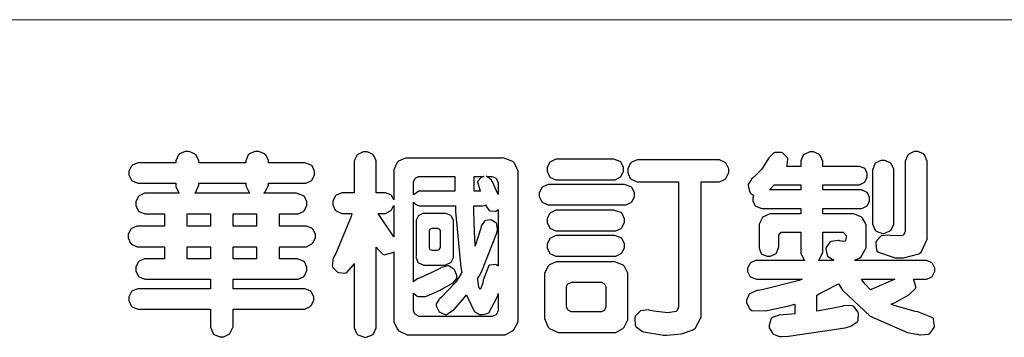
# Model space of a CAD drawing. Units: millimetres. Extents: x 6476 to 10676, y 3898 to 5383.
# Drawn here: x 8627 to 8776, y 3964 to 4012 of the extents above; entities that cross this region are included whole.
import ezdxf

# ---------------------------------------------------------------- set-up
doc = ezdxf.new("R2010")
doc.units = ezdxf.units.MM

# ---------------------------------------------------------------- blocks, each defined once
blk = doc.blocks.new('華槶訂製')
at = {"color": 250}
for points in [[(9364.547, 3763.45), (9364.547, 3762.794), (9364.547, 3762.698), (9364.652, 3762.436), (9364.677, 3762.408), (9364.7, 3762.392), (9364.935, 3762.291), (9365.016, 3762.291), (9365.1, 3762.291), (9365.334, 3762.408), (9365.355, 3762.431), (9365.378, 3762.455), (9365.495, 3762.709), (9365.495, 3762.794), (9365.495, 3763.45), (9368.438, 3763.45), (9368.516, 3763.45), (9368.736, 3763.567), (9368.754, 3763.59), (9368.773, 3763.611), (9368.883, 3763.824), (9368.883, 3763.894), (9368.883, 3763.974), (9368.773, 3764.19), (9368.754, 3764.21), (9368.736, 3764.228), (9368.511, 3764.316), (9368.438, 3764.316), (9365.495, 3764.316), (9365.495, 3764.713), (9368.157, 3764.713), (9368.235, 3764.713), (9368.451, 3764.819), (9368.472, 3764.842), (9368.492, 3764.862), (9368.589, 3765.076), (9368.589, 3765.146), (9368.589, 3765.225), (9368.492, 3765.442), (9368.472, 3765.462), (9368.451, 3765.479), (9368.187, 3765.577), (9368.157, 3765.579), (9367.442, 3765.579), (9367.442, 3766.082), (9368.508, 3766.082), (9368.586, 3766.082), (9368.802, 3766.2), (9368.824, 3766.223), (9368.843, 3766.244), (9368.952, 3766.457), (9368.952, 3766.528), (9368.952, 3766.607), (9368.843, 3766.824), (9368.824, 3766.843), (9368.802, 3766.861), (9368.581, 3766.949), (9368.508, 3766.949), (9367.442, 3766.949), (9367.442, 3767.463), (9368.157, 3767.463), (9368.235, 3767.463), (9368.451, 3767.569), (9368.472, 3767.592), (9368.492, 3767.613), (9368.589, 3767.827), (9368.589, 3767.897), (9368.589, 3767.976), (9368.492, 3768.192), (9368.472, 3768.212), (9368.451, 3768.23), (9368.187, 3768.328), (9368.157, 3768.329), (9366.785, 3768.329), (9366.817, 3768.35), (9366.984, 3768.652), (9366.984, 3768.751), (9368.472, 3768.751), (9368.554, 3768.751), (9368.78, 3768.86), (9368.801, 3768.88), (9368.817, 3768.901), (9368.918, 3769.114), (9368.918, 3769.184), (9368.918, 3769.264), (9368.817, 3769.48), (9368.801, 3769.499), (9368.78, 3769.517), (9368.506, 3769.616), (9368.472, 3769.617), (9366.984, 3769.617), (9366.984, 3769.705), (9366.867, 3769.947), (9366.845, 3769.967), (9366.82, 3769.988), (9366.582, 3770.096), (9366.504, 3770.096), (9366.417, 3770.096), (9366.176, 3769.988), (9366.153, 3769.967), (9366.132, 3769.947), (9366.036, 3769.7), (9366.036, 3769.617), (9364.055, 3769.617), (9364.055, 3769.705), (9363.928, 3769.947), (9363.902, 3769.967), (9363.877, 3769.988), (9363.642, 3770.096), (9363.563, 3770.096), (9363.477, 3770.096), (9363.243, 3769.988), (9363.223, 3769.967), (9363.202, 3769.947), (9363.095, 3769.7), (9363.095, 3769.617), (9361.569, 3769.617), (9361.487, 3769.617), (9361.262, 3769.508), (9361.242, 3769.487), (9361.221, 3769.467), (9361.114, 3769.256), (9361.114, 3769.184), (9361.114, 3769.106), (9361.221, 3768.889), (9361.242, 3768.868), (9361.259, 3768.849), (9361.492, 3768.751), (9361.569, 3768.751), (9363.095, 3768.751), (9363.095, 3768.715), (9363.095, 3768.619), (9363.21, 3768.354), (9363.234, 3768.329), (9361.864, 3768.329), (9361.778, 3768.329), (9361.547, 3768.222), (9361.524, 3768.201), (9361.503, 3768.181), (9361.407, 3767.968), (9361.407, 3767.897), (9361.407, 3767.818), (9361.503, 3767.602), (9361.524, 3767.581), (9361.544, 3767.561), (9361.783, 3767.463), (9361.864, 3767.463), (9362.613, 3767.463), (9362.613, 3766.949), (9361.536, 3766.949), (9361.452, 3766.949), (9361.226, 3766.852), (9361.207, 3766.83), (9361.185, 3766.811), (9361.089, 3766.599), (9361.089, 3766.528), (9361.089, 3766.45), (9361.185, 3766.233), (9361.207, 3766.212), (9361.226, 3766.193), (9361.458, 3766.082), (9361.536, 3766.082), (9362.613, 3766.082), (9362.613, 3765.579), (9361.864, 3765.579), (9361.778, 3765.579), (9361.547, 3765.471), (9361.524, 3765.45), (9361.503, 3765.431), (9361.407, 3765.218), (9361.407, 3765.146), (9361.407, 3765.068), (9361.503, 3764.851), (9361.524, 3764.83), (9361.544, 3764.81), (9361.783, 3764.713), (9361.864, 3764.713), (9364.547, 3764.713), (9364.547, 3764.316), (9361.569, 3764.316), (9361.485, 3764.316), (9361.254, 3764.219), (9361.231, 3764.199), (9361.21, 3764.176), (9361.114, 3763.966), (9361.114, 3763.894), (9361.114, 3763.813), (9361.21, 3763.588), (9361.231, 3763.567), (9361.25, 3763.549), (9361.49, 3763.45), (9361.569, 3763.45), (9364.547, 3763.45)], [(9376.805, 3762.373), (9376.923, 3762.373), (9377.242, 3762.538), (9377.274, 3762.572), (9377.305, 3762.605), (9377.473, 3762.914), (9377.473, 3763.017), (9377.473, 3769.218), (9377.469, 3769.26), (9377.315, 3769.602), (9377.286, 3769.628), (9377.25, 3769.664), (9376.85, 3769.819), (9376.805, 3769.815), (9372.855, 3769.815), (9372.746, 3769.815), (9372.453, 3769.679), (9372.423, 3769.651), (9372.393, 3769.62), (9372.247, 3769.319), (9372.247, 3769.218), (9372.247, 3768.061), (9372.24, 3768.082), (9372.152, 3768.237), (9372.141, 3768.248), (9372.12, 3768.266), (9371.898, 3768.352), (9371.825, 3768.352), (9371.508, 3768.352), (9371.508, 3769.617), (9371.508, 3769.702), (9371.39, 3769.936), (9371.368, 3769.955), (9371.347, 3769.973), (9371.124, 3770.072), (9371.05, 3770.072), (9370.966, 3770.072), (9370.734, 3769.965), (9370.712, 3769.944), (9370.691, 3769.925), (9370.582, 3769.695), (9370.582, 3769.617), (9370.582, 3768.352), (9370.149, 3768.352), (9370.062, 3768.352), (9369.831, 3768.256), (9369.808, 3768.235), (9369.791, 3768.212), (9369.691, 3768.002), (9369.691, 3767.931), (9369.691, 3767.849), (9369.791, 3767.624), (9369.808, 3767.603), (9369.828, 3767.587), (9370.068, 3767.486), (9370.149, 3767.486), (9370.489, 3767.486), (9370.453, 3767.353), (9369.81, 3765.798), (9369.714, 3765.626), (9369.696, 3765.595), (9369.659, 3765.281), (9369.669, 3765.252), (9369.677, 3765.225), (9369.864, 3765.024), (9369.89, 3765.006), (9369.919, 3764.995), (9370.214, 3764.975), (9370.243, 3764.983), (9370.269, 3764.993), (9370.549, 3765.322), (9370.582, 3765.38), (9370.582, 3762.76), (9370.582, 3762.671), (9370.691, 3762.421), (9370.712, 3762.397), (9370.734, 3762.377), (9371.015, 3762.272), (9371.05, 3762.268), (9371.083, 3762.272), (9371.355, 3762.377), (9371.379, 3762.397), (9371.399, 3762.421), (9371.508, 3762.675), (9371.508, 3762.76), (9371.508, 3766.07), (9371.53, 3766.026), (9371.783, 3765.764), (9371.812, 3765.755), (9371.843, 3765.746), (9372.207, 3765.834), (9372.247, 3765.86), (9372.247, 3763.017), (9372.247, 3762.906), (9372.401, 3762.608), (9372.434, 3762.572), (9372.463, 3762.543), (9372.813, 3762.376), (9372.855, 3762.373), (9376.805, 3762.373)], [(9389.097, 3763.251), (9388.959, 3763.248), (9388.445, 3763.199), (9388.152, 3763.103), (9388.125, 3763.076), (9388.107, 3763.056), (9388.017, 3762.781), (9388.02, 3762.748), (9388.02, 3762.667), (9388.157, 3762.441), (9388.184, 3762.419), (9388.204, 3762.4), (9388.461, 3762.302), (9388.547, 3762.302), (9388.83, 3762.32), (9391.221, 3762.672), (9391.418, 3762.724), (9391.456, 3762.737), (9391.728, 3762.921), (9391.745, 3762.947), (9391.757, 3762.973), (9391.778, 3763.266), (9391.77, 3763.297), (9391.76, 3763.33), (9391.584, 3763.564), (9391.558, 3763.578), (9391.529, 3763.592), (9391.197, 3763.603), (9391.16, 3763.59), (9391.076, 3763.571), (9390.131, 3763.383), (9390.023, 3763.368), (9390.023, 3764.047), (9390.093, 3764.083), (9390.855, 3764.482), (9390.938, 3764.526), (9391.11, 3764.249), (9392.274, 3763.158), (9393.843, 3762.473), (9394.219, 3762.397), (9394.25, 3762.397), (9394.335, 3762.376), (9394.348, 3762.373), (9394.389, 3762.371), (9394.719, 3762.408), (9394.747, 3762.419), (9394.773, 3762.434), (9394.957, 3762.678), (9394.97, 3762.713), (9394.974, 3762.745), (9394.934, 3763.036), (9394.923, 3763.063), (9394.901, 3763.093), (9394.265, 3763.336), (9394.161, 3763.355), (9394.066, 3763.377), (9393.228, 3763.629), (9393.152, 3763.66), (9393.313, 3763.733), (9393.891, 3764.055), (9394.17, 3764.319), (9394.183, 3764.363), (9394.188, 3764.399), (9394.109, 3764.69), (9394.089, 3764.713), (9394.582, 3764.713), (9394.656, 3764.713), (9394.857, 3764.814), (9394.875, 3764.83), (9394.892, 3764.851), (9394.981, 3765.047), (9394.981, 3765.112), (9394.981, 3765.182), (9394.892, 3765.375), (9394.875, 3765.392), (9394.857, 3765.41), (9394.651, 3765.497), (9394.582, 3765.497), (9391.617, 3765.497), (9391.617, 3765.52), (9391.636, 3765.527), (9391.814, 3765.603), (9391.828, 3765.614), (9391.874, 3765.644), (9392.097, 3766.034), (9392.097, 3766.165), (9392.097, 3766.913), (9392.097, 3767.012), (9391.95, 3767.281), (9391.921, 3767.31), (9391.895, 3767.338), (9391.562, 3767.467), (9391.524, 3767.463), (9390.282, 3767.463), (9390.282, 3767.685), (9391.839, 3767.685), (9391.913, 3767.685), (9392.115, 3767.786), (9392.133, 3767.802), (9392.149, 3767.823), (9392.239, 3768.019), (9392.239, 3768.084), (9392.239, 3768.154), (9392.149, 3768.347), (9392.133, 3768.364), (9392.115, 3768.382), (9391.908, 3768.47), (9391.839, 3768.47), (9390.282, 3768.47), (9390.282, 3768.692), (9391.745, 3768.692), (9391.819, 3768.692), (9392.017, 3768.788), (9392.038, 3768.808), (9392.056, 3768.829), (9392.144, 3769.025), (9392.144, 3769.09), (9392.144, 3769.161), (9392.056, 3769.355), (9392.038, 3769.371), (9392.02, 3769.389), (9391.814, 3769.464), (9391.745, 3769.464), (9390.282, 3769.464), (9390.282, 3769.617), (9390.282, 3769.702), (9390.155, 3769.936), (9390.129, 3769.955), (9390.108, 3769.977), (9389.887, 3770.072), (9389.813, 3770.072), (9389.727, 3770.072), (9389.496, 3769.965), (9389.473, 3769.944), (9389.452, 3769.928), (9389.356, 3769.695), (9389.356, 3769.617), (9389.356, 3769.464), (9388.77, 3769.464), (9388.785, 3769.493), (9388.804, 3769.786), (9388.793, 3769.815), (9388.78, 3769.84), (9388.596, 3770.024), (9388.57, 3770.038), (9388.541, 3770.05), (9388.269, 3770.05), (9388.243, 3770.038), (9388.215, 3770.03), (9388.01, 3769.825), (9387.995, 3769.793), (9387.974, 3769.755), (9387.728, 3769.377), (9387.702, 3769.335), (9387.673, 3769.304), (9387.362, 3769), (9387.328, 3768.972), (9387.299, 3768.95), (9387.142, 3768.697), (9387.141, 3768.668), (9387.138, 3768.639), (9387.216, 3768.377), (9387.234, 3768.352), (9387.245, 3768.341), (9387.362, 3768.245), (9387.375, 3768.235), (9387.369, 3768.227), (9387.339, 3768.119), (9387.339, 3768.084), (9387.339, 3768.014), (9387.427, 3767.82), (9387.445, 3767.802), (9387.462, 3767.786), (9387.717, 3767.688), (9387.75, 3767.685), (9389.356, 3767.685), (9389.356, 3767.463), (9388.148, 3767.463), (9388.047, 3767.463), (9387.779, 3767.338), (9387.75, 3767.31), (9387.725, 3767.285), (9387.598, 3767.024), (9387.598, 3766.936), (9387.598, 3766.106), (9387.598, 3766.025), (9387.684, 3765.803), (9387.702, 3765.779), (9387.722, 3765.764), (9387.937, 3765.685), (9388.008, 3765.685), (9388.083, 3765.685), (9388.292, 3765.782), (9388.313, 3765.802), (9388.329, 3765.82), (9388.427, 3766.075), (9388.43, 3766.106), (9388.43, 3766.55), (9388.427, 3766.575), (9388.534, 3766.691), (9388.57, 3766.691), (9389.356, 3766.691), (9389.356, 3765.895), (9389.356, 3765.795), (9389.49, 3765.525), (9389.52, 3765.497), (9387.527, 3765.497), (9387.45, 3765.497), (9387.242, 3765.401), (9387.222, 3765.38), (9387.204, 3765.364), (9387.118, 3765.175), (9387.118, 3765.112), (9387.118, 3765.042), (9387.204, 3764.848), (9387.222, 3764.83), (9387.24, 3764.814), (9387.494, 3764.716), (9387.527, 3764.713), (9389.415, 3764.713), (9389.287, 3764.661), (9387.727, 3764.27), (9387.54, 3764.246), (9387.5, 3764.244), (9387.207, 3764.106), (9387.188, 3764.081), (9387.167, 3764.062), (9387.071, 3763.832), (9387.071, 3763.754), (9387.076, 3763.725), (9387.213, 3763.46), (9387.234, 3763.438), (9387.292, 3763.401), (9387.875, 3763.38), (9388.845, 3763.593), (9389.097, 3763.671), (9389.097, 3763.251)], [(9393.739, 3766.773), (9393.739, 3766.721), (9393.671, 3766.575), (9393.656, 3766.562), (9393.635, 3766.547), (9393.195, 3766.539), (9393.129, 3766.55), (9393.046, 3766.572), (9392.73, 3766.536), (9392.53, 3766.326), (9392.507, 3766.258), (9392.5, 3766.227), (9392.53, 3765.934), (9392.543, 3765.908), (9392.572, 3765.864), (9393.324, 3765.621), (9393.444, 3765.614), (9393.672, 3765.614), (9394.312, 3765.779), (9394.359, 3765.813), (9394.405, 3765.852), (9394.66, 3766.399), (9394.664, 3766.469), (9394.664, 3769.592), (9394.664, 3769.687), (9394.547, 3769.944), (9394.524, 3769.967), (9394.503, 3769.985), (9394.271, 3770.084), (9394.195, 3770.084), (9394.112, 3770.084), (9393.888, 3769.977), (9393.868, 3769.955), (9393.847, 3769.933), (9393.739, 3769.679), (9393.739, 3769.592), (9393.739, 3766.773)], [(9379.136, 3769.768), (9379.053, 3769.768), (9378.829, 3769.661), (9378.809, 3769.64), (9378.788, 3769.62), (9378.692, 3769.407), (9378.692, 3769.335), (9378.692, 3769.257), (9378.788, 3769.041), (9378.809, 3769.019), (9378.829, 3769), (9379.058, 3768.902), (9379.136, 3768.902), (9381.469, 3768.902), (9381.547, 3768.902), (9381.763, 3769.011), (9381.785, 3769.031), (9381.804, 3769.052), (9381.902, 3769.265), (9381.902, 3769.335), (9381.902, 3769.415), (9381.804, 3769.632), (9381.785, 3769.651), (9381.763, 3769.669), (9381.5, 3769.767), (9381.469, 3769.768), (9379.136, 3769.768)], [(9384.211, 3768.808), (9384.211, 3763.614), (9384.211, 3763.556), (9384.153, 3763.394), (9384.141, 3763.38), (9384.109, 3763.35), (9383.764, 3763.3), (9383.179, 3763.372), (9383.028, 3763.403), (9382.945, 3763.424), (9382.621, 3763.388), (9382.41, 3763.17), (9382.383, 3763.098), (9382.374, 3763.067), (9382.392, 3762.775), (9382.406, 3762.748), (9382.421, 3762.719), (9382.704, 3762.514), (9382.746, 3762.503), (9382.828, 3762.485), (9383.513, 3762.368), (9383.567, 3762.361), (9383.718, 3762.359), (9384.346, 3762.415), (9384.794, 3762.563), (9384.856, 3762.607), (9384.908, 3762.646), (9385.172, 3763.118), (9385.172, 3763.274), (9385.172, 3768.808), (9385.852, 3768.808), (9385.94, 3768.808), (9386.179, 3768.927), (9386.203, 3768.95), (9386.223, 3768.974), (9386.332, 3769.202), (9386.332, 3769.277), (9386.332, 3769.36), (9386.223, 3769.586), (9386.203, 3769.605), (9386.179, 3769.63), (9385.933, 3769.734), (9385.852, 3769.734), (9382.559, 3769.734), (9382.471, 3769.734), (9382.227, 3769.627), (9382.207, 3769.605), (9382.187, 3769.583), (9382.077, 3769.353), (9382.077, 3769.277), (9382.077, 3769.192), (9382.187, 3768.959), (9382.207, 3768.938), (9382.227, 3768.919), (9382.476, 3768.808), (9382.559, 3768.808), (9384.211, 3768.808)], [(9393.129, 3769.592), (9393.105, 3769.614), (9392.885, 3769.709), (9392.813, 3769.709), (9392.73, 3769.709), (9392.504, 3769.614), (9392.484, 3769.592), (9392.466, 3769.573), (9392.369, 3769.309), (9392.367, 3769.277), (9392.367, 3767.112), (9392.367, 3767.024), (9392.475, 3766.785), (9392.496, 3766.76), (9392.515, 3766.741), (9392.781, 3766.635), (9392.813, 3766.632), (9392.844, 3766.635), (9393.108, 3766.754), (9393.129, 3766.773), (9393.148, 3766.795), (9393.258, 3767.034), (9393.258, 3767.112), (9393.258, 3769.277), (9393.258, 3769.356), (9393.148, 3769.573), (9393.129, 3769.592)], [(9374.813, 3768.422), (9373.371, 3768.422), (9373.298, 3768.422), (9373.098, 3768.285), (9373.078, 3768.26), (9373.078, 3768.785), (9373.078, 3768.829), (9373.145, 3768.946), (9373.16, 3768.961), (9373.171, 3768.974), (9373.293, 3769.031), (9373.335, 3769.031), (9374.813, 3769.031), (9374.813, 3768.422)], [(9375.621, 3769.031), (9376.044, 3769.031), (9376.016, 3769.031), (9375.943, 3769.003), (9375.938, 3768.997), (9375.917, 3768.989), (9375.779, 3768.842), (9375.774, 3768.821), (9375.771, 3768.806), (9375.867, 3768.476), (9375.891, 3768.422), (9375.621, 3768.422), (9375.621, 3769.031)], [(9376.371, 3768.855), (9376.358, 3768.88), (9376.192, 3769.026), (9376.173, 3769.031), (9376.137, 3769.031), (9376.348, 3769.031), (9376.365, 3769.034), (9376.521, 3768.986), (9376.536, 3768.972), (9376.55, 3768.961), (9376.625, 3768.803), (9376.628, 3768.785), (9376.628, 3768.282), (9376.607, 3768.341), (9376.394, 3768.818), (9376.371, 3768.855)], [(9363.89, 3768.329), (9363.917, 3768.354), (9364.052, 3768.674), (9364.055, 3768.715), (9364.055, 3768.751), (9366.024, 3768.751), (9366.024, 3768.647), (9366.171, 3768.359), (9366.2, 3768.329), (9363.89, 3768.329)], [(9378.82, 3768.704), (9378.738, 3768.704), (9378.511, 3768.596), (9378.492, 3768.575), (9378.471, 3768.556), (9378.363, 3768.343), (9378.363, 3768.271), (9378.363, 3768.192), (9378.471, 3767.976), (9378.492, 3767.955), (9378.51, 3767.936), (9378.742, 3767.838), (9378.82, 3767.838), (9381.915, 3767.838), (9381.996, 3767.838), (9382.221, 3767.947), (9382.242, 3767.967), (9382.26, 3767.987), (9382.359, 3768.201), (9382.359, 3768.271), (9382.359, 3768.35), (9382.26, 3768.567), (9382.242, 3768.587), (9382.221, 3768.605), (9381.949, 3768.702), (9381.915, 3768.704), (9378.82, 3768.704)], [(9389.356, 3768.47), (9388.042, 3768.47), (9388.065, 3768.499), (9388.233, 3768.688), (9388.243, 3768.692), (9389.356, 3768.692), (9389.356, 3768.47)], [(9374.859, 3764.607), (9374.823, 3764.564), (9374.237, 3763.951), (9374.156, 3763.871), (9374.135, 3763.852), (9374.027, 3763.675), (9374.027, 3763.614), (9374.029, 3763.592), (9374.135, 3763.365), (9374.156, 3763.344), (9374.179, 3763.328), (9374.393, 3763.23), (9374.415, 3763.227), (9374.463, 3763.23), (9374.784, 3763.445), (9375.204, 3763.925), (9375.305, 3764.059), (9375.346, 3763.956), (9375.627, 3763.37), (9375.645, 3763.355), (9375.665, 3763.336), (9375.85, 3763.227), (9375.914, 3763.227), (9375.984, 3763.227), (9376.174, 3763.274), (9376.195, 3763.286), (9376.236, 3763.3), (9376.596, 3763.953), (9376.628, 3764.07), (9376.628, 3764.117), (9376.628, 3763.425), (9376.628, 3763.377), (9376.569, 3763.242), (9376.558, 3763.227), (9376.544, 3763.215), (9376.368, 3763.149), (9376.348, 3763.145), (9373.335, 3763.145), (9373.314, 3763.149), (9373.16, 3763.226), (9373.148, 3763.238), (9373.135, 3763.253), (9373.078, 3763.383), (9373.078, 3763.425), (9373.078, 3764.129), (9373.087, 3764.114), (9373.236, 3763.998), (9373.254, 3763.989), (9373.281, 3763.98), (9373.552, 3763.98), (9373.583, 3763.989), (9373.628, 3764.007), (9374.193, 3764.259), (9374.262, 3764.293), (9374.307, 3764.318), (9374.68, 3764.517), (9374.707, 3764.537), (9374.739, 3764.558), (9374.895, 3764.738), (9374.895, 3764.796), (9374.895, 3764.873), (9374.815, 3765.074), (9374.8, 3765.101), (9374.782, 3765.125), (9374.569, 3765.269), (9374.543, 3765.275), (9374.519, 3765.278), (9374.255, 3765.211), (9374.226, 3765.193), (9374.205, 3765.178), (9373.853, 3764.996), (9373.804, 3764.972), (9373.754, 3764.949), (9373.323, 3764.762), (9373.288, 3764.749), (9373.264, 3764.741), (9373.089, 3764.623), (9373.078, 3764.607), (9373.078, 3767.955), (9373.08, 3767.952), (9373.127, 3767.895), (9373.137, 3767.885), (9373.152, 3767.874), (9373.316, 3767.802), (9373.371, 3767.802), (9374.836, 3767.802), (9374.841, 3767.56), (9375.067, 3765.211), (9375.106, 3764.983), (9375.082, 3764.949), (9374.877, 3764.638), (9374.859, 3764.607)], [(9372.247, 3766.503), (9372.2, 3766.577), (9371.651, 3767.4), (9371.589, 3767.486), (9371.825, 3767.486), (9371.903, 3767.486), (9372.12, 3767.605), (9372.141, 3767.628), (9372.152, 3767.639), (9372.24, 3767.797), (9372.247, 3767.815), (9372.247, 3766.503)], [(9375.868, 3764.9), (9375.95, 3765.05), (9376.563, 3766.619), (9376.605, 3766.785), (9376.61, 3766.813), (9376.581, 3767.034), (9376.569, 3767.053), (9376.555, 3767.071), (9376.371, 3767.198), (9376.348, 3767.206), (9376.324, 3767.21), (9376.098, 3767.18), (9376.078, 3767.171), (9376.06, 3767.162), (9375.935, 3766.976), (9375.927, 3766.949), (9375.906, 3766.868), (9375.687, 3766.165), (9375.668, 3766.106), (9375.661, 3766.165), (9375.634, 3766.71), (9375.611, 3767.581), (9375.609, 3767.802), (9375.95, 3767.802), (9375.99, 3767.802), (9376.099, 3767.833), (9376.114, 3767.838), (9376.114, 3767.827), (9376.122, 3767.801), (9376.259, 3767.613), (9376.277, 3767.603), (9376.295, 3767.592), (9376.5, 3767.576), (9376.524, 3767.581), (9376.532, 3767.584), (9376.618, 3767.635), (9376.628, 3767.639), (9376.628, 3765.275), (9376.625, 3765.281), (9376.555, 3765.32), (9376.547, 3765.322), (9376.519, 3765.328), (9376.284, 3765.309), (9376.266, 3765.299), (9376.237, 3765.287), (9376.003, 3764.674), (9375.984, 3764.562), (9375.974, 3764.517), (9375.894, 3764.293), (9375.868, 3764.293), (9375.868, 3764.293), (9375.837, 3764.355), (9375.832, 3764.363), (9375.829, 3764.381), (9375.779, 3764.703), (9375.774, 3764.749), (9375.779, 3764.763), (9375.858, 3764.889), (9375.868, 3764.9)], [(9379.136, 3767.615), (9379.053, 3767.615), (9378.829, 3767.507), (9378.809, 3767.486), (9378.788, 3767.467), (9378.692, 3767.254), (9378.692, 3767.182), (9378.692, 3767.104), (9378.788, 3766.888), (9378.809, 3766.866), (9378.829, 3766.847), (9379.058, 3766.749), (9379.136, 3766.749), (9381.493, 3766.749), (9381.575, 3766.749), (9381.799, 3766.855), (9381.82, 3766.877), (9381.84, 3766.899), (9381.937, 3767.112), (9381.937, 3767.182), (9381.937, 3767.262), (9381.84, 3767.478), (9381.82, 3767.498), (9381.799, 3767.516), (9381.527, 3767.613), (9381.493, 3767.615), (9379.136, 3767.615)], [(9364.547, 3766.949), (9363.562, 3766.949), (9363.562, 3767.463), (9364.547, 3767.463), (9364.547, 3766.949)], [(9365.495, 3767.463), (9366.48, 3767.463), (9366.48, 3766.949), (9365.495, 3766.949), (9365.495, 3767.463)], [(9374.367, 3765.299), (9374.391, 3765.302), (9374.617, 3765.4), (9374.637, 3765.416), (9374.657, 3765.437), (9374.753, 3765.623), (9374.753, 3765.685), (9374.753, 3767.136), (9374.753, 3767.195), (9374.677, 3767.354), (9374.661, 3767.369), (9374.639, 3767.39), (9374.434, 3767.486), (9374.367, 3767.486), (9373.536, 3767.486), (9373.474, 3767.486), (9373.303, 3767.4), (9373.288, 3767.382), (9373.27, 3767.364), (9373.184, 3767.193), (9373.184, 3767.136), (9373.184, 3765.685), (9373.181, 3765.658), (9373.259, 3765.434), (9373.277, 3765.416), (9373.293, 3765.4), (9373.508, 3765.302), (9373.536, 3765.299), (9374.367, 3765.299)], [(9374.052, 3766.866), (9374.078, 3766.866), (9374.149, 3766.837), (9374.156, 3766.83), (9374.161, 3766.826), (9374.192, 3766.76), (9374.192, 3766.737), (9374.192, 3766.047), (9374.188, 3766.04), (9374.159, 3765.963), (9374.156, 3765.953), (9374.149, 3765.952), (9374.063, 3765.922), (9374.052, 3765.919), (9373.887, 3765.919), (9373.86, 3765.919), (9373.79, 3765.948), (9373.782, 3765.953), (9373.775, 3765.959), (9373.746, 3766.026), (9373.746, 3766.047), (9373.746, 3766.737), (9373.746, 3766.762), (9373.775, 3766.822), (9373.782, 3766.83), (9373.783, 3766.834), (9373.872, 3766.865), (9373.887, 3766.866), (9374.052, 3766.866)], [(9379.136, 3766.55), (9379.053, 3766.55), (9378.829, 3766.443), (9378.809, 3766.422), (9378.788, 3766.403), (9378.692, 3766.189), (9378.692, 3766.118), (9378.692, 3766.04), (9378.788, 3765.823), (9378.809, 3765.802), (9378.829, 3765.782), (9379.058, 3765.685), (9379.136, 3765.685), (9381.493, 3765.685), (9381.575, 3765.685), (9381.799, 3765.791), (9381.82, 3765.813), (9381.84, 3765.834), (9381.937, 3766.047), (9381.937, 3766.118), (9381.937, 3766.197), (9381.84, 3766.414), (9381.82, 3766.433), (9381.799, 3766.451), (9381.527, 3766.549), (9381.493, 3766.55), (9379.136, 3766.55)], [(9390.093, 3765.497), (9390.123, 3765.525), (9390.279, 3765.857), (9390.282, 3765.895), (9390.282, 3766.691), (9391.089, 3766.691), (9391.133, 3766.691), (9391.265, 3766.55), (9391.265, 3766.503), (9391.265, 3766.459), (9391.228, 3766.34), (9391.22, 3766.328), (9391.22, 3766.322), (9391.166, 3766.304), (9391.148, 3766.304), (9391.148, 3766.304), (9390.981, 3766.335), (9390.961, 3766.34), (9390.922, 3766.347), (9390.621, 3766.297), (9390.598, 3766.282), (9390.573, 3766.271), (9390.419, 3766.044), (9390.411, 3766.012), (9390.404, 3765.986), (9390.455, 3765.732), (9390.469, 3765.707), (9390.481, 3765.688), (9390.697, 3765.543), (9390.727, 3765.533), (9390.727, 3765.497), (9390.093, 3765.497)], [(9364.547, 3765.579), (9363.562, 3765.579), (9363.562, 3766.082), (9364.547, 3766.082), (9364.547, 3765.579)], [(9365.495, 3766.082), (9366.48, 3766.082), (9366.48, 3765.579), (9365.495, 3765.579), (9365.495, 3766.082)], [(9381.469, 3762.478), (9381.576, 3762.478), (9381.873, 3762.635), (9381.902, 3762.665), (9381.934, 3762.695), (9382.09, 3762.998), (9382.09, 3763.098), (9382.09, 3764.866), (9382.09, 3764.968), (9381.944, 3765.243), (9381.915, 3765.275), (9381.885, 3765.307), (9381.513, 3765.453), (9381.469, 3765.45), (9379.172, 3765.45), (9379.07, 3765.45), (9378.791, 3765.313), (9378.762, 3765.286), (9378.732, 3765.258), (9378.586, 3764.965), (9378.586, 3764.866), (9378.586, 3763.098), (9378.583, 3763.061), (9378.729, 3762.701), (9378.762, 3762.665), (9378.791, 3762.639), (9379.133, 3762.481), (9379.172, 3762.478), (9381.469, 3762.478)], [(9392.074, 3764.492), (9392.061, 3764.51), (9391.914, 3764.693), (9391.898, 3764.713), (9393.305, 3764.713), (9393.243, 3764.682), (9392.412, 3764.322), (9392.308, 3764.28), (9392.302, 3764.28), (9392.286, 3764.272), (9392.286, 3764.269), (9392.268, 3764.286), (9392.091, 3764.475), (9392.074, 3764.492)], [(9380.93, 3764.584), (9380.971, 3764.584), (9381.081, 3764.535), (9381.094, 3764.526), (9381.106, 3764.517), (9381.164, 3764.41), (9381.164, 3764.374), (9381.164, 3763.59), (9381.164, 3763.546), (9381.114, 3763.427), (9381.106, 3763.414), (9381.093, 3763.403), (9380.971, 3763.344), (9380.93, 3763.344), (9379.722, 3763.344), (9379.704, 3763.347), (9379.579, 3763.406), (9379.571, 3763.414), (9379.558, 3763.424), (9379.512, 3763.549), (9379.512, 3763.59), (9379.512, 3764.374), (9379.509, 3764.387), (9379.548, 3764.503), (9379.558, 3764.514), (9379.569, 3764.524), (9379.707, 3764.582), (9379.722, 3764.584), (9380.93, 3764.584)]]:
    blk.add_lwpolyline(points, close=True, dxfattribs=at)
blk = doc.blocks.new('10')
at = {"color": 250, "lineweight": 20}
blk.add_line((-344.67, 227.96), (-4124.74, 227.96), dxfattribs=at)
at = {"xscale": 7.200000000000002, "yscale": 7.200000000000002, "zscale": 7.200000000000002}
blk.add_blockref('華槶訂製', (-71464.37, -26956.63), dxfattribs=at)

msp = doc.modelspace()

# ---------------------------------------------------------------- block references
at = {"xscale": 0.5, "yscale": 0.5, "zscale": 0.5}
msp.add_blockref('10', (10676.06, 3897.76), dxfattribs=at)

doc.saveas('drawing.dxf')
